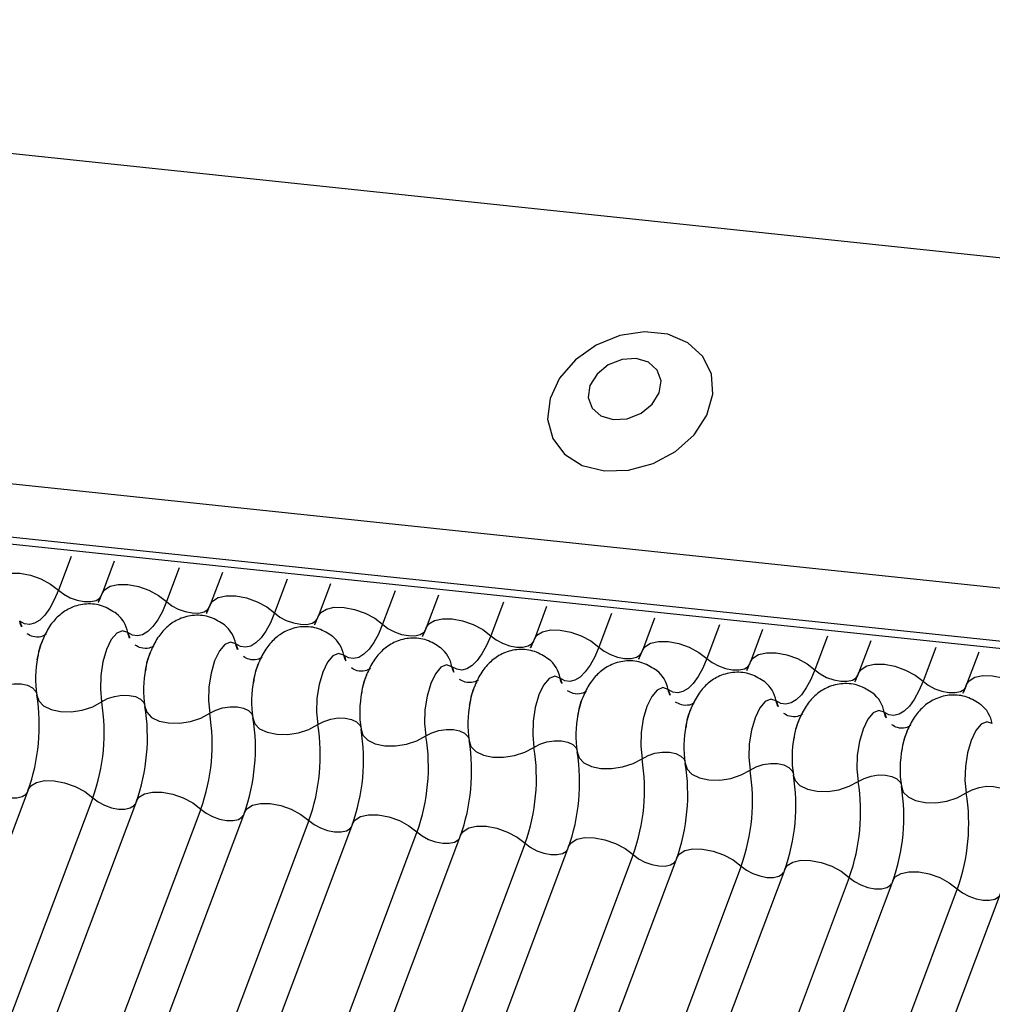
# Model space of a CAD drawing. Units: millimetres. Extents: x -23272466 to 44913, y -22484634 to 188.
# Drawn here: x -23270391 to -23270390, y -22483815 to -22483814 of the extents above; entities that cross this region are included whole.
import ezdxf

# ---------------------------------------------------------------- set-up
doc = ezdxf.new("R2010")
doc.units = ezdxf.units.MM
doc.layers.add('KEYLITE INDICATIVE VIEW FLASHING 1', color=252, linetype='Continuous')

msp = doc.modelspace()

# ---------------------------------------------------------------- linework, layer by layer
at = {"layer": 'KEYLITE INDICATIVE VIEW FLASHING 1', "linetype": 'Continuous'}
for p, q in [((-23270404.7235, -22483812.2674), (-23270379.8425, -22483814.8868)), ((-23270407.8891, -22483812.4158), (-23270379.9955, -22483815.3523)), ((-23270407.8848, -22483812.4253), (-23270379.9911, -22483815.3617)), ((-23270404.8721, -22483812.6623), (-23270379.9938, -22483815.2885)), ((-23270390.8726, -22483814.2239), (-23270390.8885, -22483814.2662)), ((-23270390.8183, -22483814.2296), (-23270390.8337, -22483814.2704)), ((-23270390.7368, -22483814.2382), (-23270390.7527, -22483814.2804)), ((-23270390.6826, -22483814.2439), (-23270390.6979, -22483814.2847)), ((-23270390.601, -22483814.2525), (-23270390.6169, -22483814.2947)), ((-23270390.5468, -22483814.2582), (-23270390.5622, -22483814.299)), ((-23270390.4653, -22483814.2668), (-23270390.4812, -22483814.309)), ((-23270390.411, -22483814.2725), (-23270390.4264, -22483814.3133)), ((-23270390.3295, -22483814.2811), (-23270390.3454, -22483814.3233)), ((-23270390.2753, -22483814.2868), (-23270390.2906, -22483814.3275)), ((-23270390.1937, -22483814.2954), (-23270390.2096, -22483814.3376)), ((-23270390.1395, -22483814.3011), (-23270390.1549, -22483814.3418)), ((-23270390.058, -22483814.3096), (-23270390.0739, -22483814.3519)), ((-23270390.0038, -22483814.3154), (-23270390.0191, -22483814.3561)), ((-23270389.9222, -22483814.3239), (-23270389.9381, -22483814.3662)), ((-23270389.868, -22483814.3296), (-23270389.8833, -22483814.3704)), ((-23270389.7864, -22483814.3382), (-23270389.8023, -22483814.3805)), ((-23270389.7322, -22483814.3439), (-23270389.7476, -22483814.3847)), ((-23270390.9264, -22483814.5167), (-23270391.7502, -22483816.7054)), ((-23270390.8454, -22483814.5267), (-23270391.6692, -22483816.7154)), ((-23270390.7906, -22483814.531), (-23270391.6145, -22483816.7196)), ((-23270390.7096, -22483814.541), (-23270391.5335, -22483816.7297)), ((-23270390.6549, -22483814.5452), (-23270391.4787, -22483816.7339)), ((-23270390.5739, -22483814.5553), (-23270391.3977, -22483816.744)), ((-23270390.5191, -22483814.5595), (-23270391.3429, -22483816.7482)), ((-23270390.4381, -22483814.5696), (-23270391.2619, -22483816.7583)), ((-23270390.3833, -22483814.5738), (-23270391.2072, -22483816.7625)), ((-23270390.3023, -22483814.5839), (-23270391.1262, -22483816.7726)), ((-23270390.2476, -22483814.5881), (-23270391.0714, -22483816.7768)), ((-23270390.1666, -22483814.5982), (-23270390.9904, -22483816.7869)), ((-23270390.1118, -22483814.6024), (-23270390.9356, -22483816.7911)), ((-23270390.0308, -22483814.6125), (-23270390.8546, -22483816.8012)), ((-23270389.976, -22483814.6167), (-23270390.7999, -22483816.8054)), ((-23270389.895, -22483814.6268), (-23270390.7189, -22483816.8155)), ((-23270389.8403, -22483814.631), (-23270390.6641, -22483816.8197)), ((-23270389.7593, -22483814.6411), (-23270390.5831, -22483816.8298)), ((-23270389.7045, -22483814.6453), (-23270390.5283, -22483816.834))]:
    msp.add_line(p, q, dxfattribs=at)
at = {"layer": 'KEYLITE INDICATIVE VIEW FLASHING 1', "linetype": 'Continuous', "flags": 128}
for points in [[(-23270390.2027, -22483814.1164), (-23270390.1722, -22483814.1156), (-23270390.1414, -22483814.1072), (-23270390.1132, -22483814.0918), (-23270390.09, -22483814.0709), (-23270390.074, -22483814.0462), (-23270390.0664, -22483814.0201), (-23270390.0681, -22483813.9948), (-23270390.0788, -22483813.9726), (-23270390.0976, -22483813.9554), (-23270390.1228, -22483813.9448), (-23270390.1523, -22483813.9417), (-23270390.1833, -22483813.9464), (-23270390.2131, -22483813.9585), (-23270390.2391, -22483813.9768), (-23270390.2589, -22483813.9999), (-23270390.2709, -22483814.0255), (-23270390.2739, -22483814.0515), (-23270390.2676, -22483814.0755), (-23270390.2527, -22483814.0955), (-23270390.2304, -22483814.1095), (-23270390.2027, -22483814.1164)], [(-23270390.1917, -22483814.052), (-23270390.1739, -22483814.0508), (-23270390.1566, -22483814.044), (-23270390.1425, -22483814.0325), (-23270390.1337, -22483814.0182), (-23270390.1315, -22483814.0031), (-23270390.1362, -22483813.9897), (-23270390.1472, -22483813.9799), (-23270390.1628, -22483813.9752), (-23270390.1805, -22483813.9764), (-23270390.1978, -22483813.9832), (-23270390.2119, -22483813.9947), (-23270390.2208, -22483814.009), (-23270390.223, -22483814.0241), (-23270390.2182, -22483814.0375), (-23270390.2072, -22483814.0473), (-23270390.1917, -22483814.052)], [(-23270390.9695, -22483814.2561), (-23270390.9663, -22483814.2513), (-23270390.9592, -22483814.2469), (-23270390.9492, -22483814.2447), (-23270390.937, -22483814.2448), (-23270390.9238, -22483814.2474), (-23270390.9105, -22483814.252), (-23270390.8984, -22483814.2585), (-23270390.8885, -22483814.2662)], [(-23270390.8885, -22483814.2662), (-23270390.8937, -22483814.2784), (-23270390.8994, -22483814.2889), (-23270390.9056, -22483814.2974), (-23270390.912, -22483814.3037), (-23270390.9185, -22483814.3077), (-23270390.925, -22483814.3093), (-23270390.9313, -22483814.3084), (-23270390.9372, -22483814.305)], [(-23270390.8885, -22483814.2662), (-23270390.8818, -22483814.2713), (-23270390.8737, -22483814.2756), (-23270390.8649, -22483814.2787), (-23270390.8561, -22483814.2804), (-23270390.848, -22483814.2805), (-23270390.8413, -22483814.279), (-23270390.8365, -22483814.276), (-23270390.8345, -22483814.2729)], [(-23270390.8337, -22483814.2704), (-23270390.8306, -22483814.2656), (-23270390.8235, -22483814.2612), (-23270390.8134, -22483814.259), (-23270390.8013, -22483814.2591), (-23270390.788, -22483814.2616), (-23270390.7748, -22483814.2663), (-23270390.7627, -22483814.2728), (-23270390.7527, -22483814.2804)], [(-23270390.6979, -22483814.2847), (-23270390.6948, -22483814.2799), (-23270390.6877, -22483814.2755), (-23270390.6776, -22483814.2733), (-23270390.6655, -22483814.2734), (-23270390.6522, -22483814.2759), (-23270390.639, -22483814.2806), (-23270390.6269, -22483814.2871), (-23270390.6169, -22483814.2947)], [(-23270390.7527, -22483814.2804), (-23270390.7579, -22483814.2927), (-23270390.7636, -22483814.3032), (-23270390.7698, -22483814.3117), (-23270390.7762, -22483814.318), (-23270390.7827, -22483814.322), (-23270390.7892, -22483814.3236), (-23270390.7955, -22483814.3227), (-23270390.8014, -22483814.3193)], [(-23270390.7527, -22483814.2804), (-23270390.746, -22483814.2856), (-23270390.738, -22483814.2899), (-23270390.7292, -22483814.293), (-23270390.7203, -22483814.2947), (-23270390.7122, -22483814.2948), (-23270390.7055, -22483814.2933), (-23270390.7008, -22483814.2903), (-23270390.6987, -22483814.2872)], [(-23270390.5622, -22483814.299), (-23270390.559, -22483814.2942), (-23270390.5519, -22483814.2898), (-23270390.5419, -22483814.2876), (-23270390.5297, -22483814.2877), (-23270390.5165, -22483814.2902), (-23270390.5033, -22483814.2949), (-23270390.4911, -22483814.3014), (-23270390.4812, -22483814.309)], [(-23270390.6169, -22483814.2947), (-23270390.6221, -22483814.307), (-23270390.6279, -22483814.3175), (-23270390.634, -22483814.326), (-23270390.6404, -22483814.3323), (-23270390.647, -22483814.3363), (-23270390.6534, -22483814.3378), (-23270390.6597, -22483814.3369), (-23270390.6657, -22483814.3336)], [(-23270390.6169, -22483814.2947), (-23270390.6103, -22483814.2999), (-23270390.6022, -22483814.3042), (-23270390.5934, -22483814.3073), (-23270390.5846, -22483814.309), (-23270390.5765, -22483814.3091), (-23270390.5697, -22483814.3076), (-23270390.565, -22483814.3046), (-23270390.5629, -22483814.3015)], [(-23270390.4264, -22483814.3133), (-23270390.4233, -22483814.3085), (-23270390.4162, -22483814.3041), (-23270390.4061, -22483814.3019), (-23270390.394, -22483814.302), (-23270390.3807, -22483814.3045), (-23270390.3675, -22483814.3092), (-23270390.3554, -22483814.3157), (-23270390.3454, -22483814.3233)], [(-23270390.4812, -22483814.309), (-23270390.4864, -22483814.3213), (-23270390.4921, -22483814.3317), (-23270390.4983, -22483814.3403), (-23270390.5047, -22483814.3466), (-23270390.5112, -22483814.3506), (-23270390.5177, -22483814.3521), (-23270390.524, -22483814.3512), (-23270390.5299, -22483814.3479)], [(-23270390.4812, -22483814.309), (-23270390.4745, -22483814.3141), (-23270390.4664, -22483814.3184), (-23270390.4576, -22483814.3216), (-23270390.4488, -22483814.3232), (-23270390.4407, -22483814.3233), (-23270390.434, -22483814.3219), (-23270390.4292, -22483814.3189), (-23270390.4272, -22483814.3157)], [(-23270390.2906, -22483814.3275), (-23270390.2875, -22483814.3228), (-23270390.2804, -22483814.3184), (-23270390.2704, -22483814.3161), (-23270390.2582, -22483814.3163), (-23270390.2449, -22483814.3188), (-23270390.2317, -22483814.3235), (-23270390.2196, -22483814.3299), (-23270390.2096, -22483814.3376)], [(-23270390.8014, -22483814.3193), (-23270390.8081, -22483814.317), (-23270390.8152, -22483814.32), (-23270390.8221, -22483814.3281), (-23270390.828, -22483814.3405), (-23270390.8326, -22483814.3561), (-23270390.8352, -22483814.3733), (-23270390.8358, -22483814.3906), (-23270390.8342, -22483814.4063)], [(-23270390.3454, -22483814.3233), (-23270390.3506, -22483814.3355), (-23270390.3564, -22483814.346), (-23270390.3625, -22483814.3545), (-23270390.3689, -22483814.3609), (-23270390.3754, -22483814.3649), (-23270390.3819, -22483814.3664), (-23270390.3882, -22483814.3655), (-23270390.3941, -22483814.3622)], [(-23270390.3454, -22483814.3233), (-23270390.3387, -22483814.3284), (-23270390.3307, -22483814.3327), (-23270390.3219, -22483814.3359), (-23270390.313, -22483814.3375), (-23270390.3049, -22483814.3376), (-23270390.2982, -22483814.3362), (-23270390.2935, -22483814.3332), (-23270390.2914, -22483814.33)], [(-23270390.6657, -22483814.3336), (-23270390.6723, -22483814.3313), (-23270390.6794, -22483814.3343), (-23270390.6863, -22483814.3424), (-23270390.6923, -22483814.3548), (-23270390.6968, -22483814.3704), (-23270390.6995, -22483814.3876), (-23270390.7, -22483814.4049), (-23270390.6984, -22483814.4206)], [(-23270390.2096, -22483814.3376), (-23270390.2148, -22483814.3498), (-23270390.2206, -22483814.3603), (-23270390.2267, -22483814.3688), (-23270390.2331, -22483814.3752), (-23270390.2397, -22483814.3792), (-23270390.2461, -22483814.3807), (-23270390.2524, -22483814.3798), (-23270390.2584, -22483814.3765)], [(-23270390.2096, -22483814.3376), (-23270390.203, -22483814.3427), (-23270390.1949, -22483814.347), (-23270390.1861, -22483814.3501), (-23270390.1773, -22483814.3518), (-23270390.1692, -22483814.3519), (-23270390.1625, -22483814.3504), (-23270390.1577, -22483814.3475), (-23270390.1556, -22483814.3443)], [(-23270390.1549, -22483814.3418), (-23270390.1518, -22483814.3371), (-23270390.1446, -22483814.3327), (-23270390.1346, -22483814.3304), (-23270390.1224, -22483814.3306), (-23270390.1092, -22483814.3331), (-23270390.096, -22483814.3378), (-23270390.0838, -22483814.3442), (-23270390.0739, -22483814.3519)], [(-23270390.5299, -22483814.3479), (-23270390.5366, -22483814.3456), (-23270390.5437, -22483814.3486), (-23270390.5505, -22483814.3567), (-23270390.5565, -22483814.3691), (-23270390.561, -22483814.3847), (-23270390.5637, -22483814.4019), (-23270390.5643, -22483814.4192), (-23270390.5626, -22483814.4349)], [(-23270390.0739, -22483814.3519), (-23270390.0791, -22483814.3641), (-23270390.0848, -22483814.3746), (-23270390.091, -22483814.3831), (-23270390.0974, -22483814.3895), (-23270390.1039, -22483814.3934), (-23270390.1104, -22483814.395), (-23270390.1167, -22483814.3941), (-23270390.1226, -22483814.3908)], [(-23270390.0739, -22483814.3519), (-23270390.0672, -22483814.357), (-23270390.0591, -22483814.3613), (-23270390.0503, -22483814.3644), (-23270390.0415, -22483814.3661), (-23270390.0334, -22483814.3662), (-23270390.0267, -22483814.3647), (-23270390.0219, -22483814.3618), (-23270390.0199, -22483814.3586)], [(-23270390.0191, -22483814.3561), (-23270390.016, -22483814.3514), (-23270390.0089, -22483814.347), (-23270389.9988, -22483814.3447), (-23270389.9867, -22483814.3449), (-23270389.9734, -22483814.3474), (-23270389.9602, -22483814.3521), (-23270389.9481, -22483814.3585), (-23270389.9381, -22483814.3662)], [(-23270390.3941, -22483814.3622), (-23270390.4008, -22483814.3599), (-23270390.4079, -22483814.3629), (-23270390.4148, -22483814.371), (-23270390.4207, -22483814.3834), (-23270390.4253, -22483814.399), (-23270390.428, -22483814.4162), (-23270390.4285, -22483814.4335), (-23270390.4269, -22483814.4492)], [(-23270389.9381, -22483814.3662), (-23270389.9433, -22483814.3784), (-23270389.9491, -22483814.3889), (-23270389.9552, -22483814.3974), (-23270389.9616, -22483814.4037), (-23270389.9681, -22483814.4077), (-23270389.9746, -22483814.4093), (-23270389.9809, -22483814.4084), (-23270389.9868, -22483814.4051)], [(-23270389.9381, -22483814.3662), (-23270389.9315, -22483814.3713), (-23270389.9234, -22483814.3756), (-23270389.9146, -22483814.3787), (-23270389.9057, -22483814.3804), (-23270389.8976, -22483814.3805), (-23270389.8909, -22483814.379), (-23270389.8862, -22483814.3761), (-23270389.8841, -22483814.3729)], [(-23270389.8833, -22483814.3704), (-23270389.8802, -22483814.3657), (-23270389.8731, -22483814.3613), (-23270389.8631, -22483814.359), (-23270389.8509, -22483814.3592), (-23270389.8377, -22483814.3617), (-23270389.8244, -22483814.3664), (-23270389.8123, -22483814.3728), (-23270389.8023, -22483814.3805)], [(-23270390.2584, -22483814.3765), (-23270390.265, -22483814.3742), (-23270390.2721, -22483814.3772), (-23270390.279, -22483814.3853), (-23270390.285, -22483814.3977), (-23270390.2895, -22483814.4133), (-23270390.2922, -22483814.4305), (-23270390.2927, -22483814.4478), (-23270390.2911, -22483814.4635)], [(-23270389.7476, -22483814.3847), (-23270389.7445, -22483814.38), (-23270389.7373, -22483814.3755), (-23270389.7273, -22483814.3733), (-23270389.7151, -22483814.3735), (-23270389.7019, -22483814.376), (-23270389.6887, -22483814.3807), (-23270389.6765, -22483814.3871), (-23270389.6666, -22483814.3948)], [(-23270390.9699, -22483814.392), (-23270390.9624, -22483814.388), (-23270390.9537, -22483814.3852), (-23270390.9445, -22483814.3838), (-23270390.9355, -22483814.3839), (-23270390.9275, -22483814.3856), (-23270390.9212, -22483814.3886), (-23270390.9172, -22483814.3928), (-23270390.9161, -22483814.3952)], [(-23270390.1226, -22483814.3908), (-23270390.1293, -22483814.3885), (-23270390.1364, -22483814.3915), (-23270390.1432, -22483814.3996), (-23270390.1492, -22483814.412), (-23270390.1538, -22483814.4276), (-23270390.1564, -22483814.4448), (-23270390.157, -22483814.4621), (-23270390.1553, -22483814.4778)], [(-23270389.8023, -22483814.3805), (-23270389.8075, -22483814.3927), (-23270389.8133, -22483814.4032), (-23270389.8194, -22483814.4117), (-23270389.8259, -22483814.418), (-23270389.8324, -22483814.422), (-23270389.8389, -22483814.4236), (-23270389.8451, -22483814.4227), (-23270389.8511, -22483814.4194)], [(-23270389.8023, -22483814.3805), (-23270389.7957, -22483814.3856), (-23270389.7876, -22483814.3899), (-23270389.7788, -22483814.393), (-23270389.77, -22483814.3947), (-23270389.7619, -22483814.3948), (-23270389.7552, -22483814.3933), (-23270389.7504, -22483814.3904), (-23270389.7483, -22483814.3872)], [(-23270390.9156, -22483814.3978), (-23270390.9133, -22483814.4052), (-23270390.9072, -22483814.4115), (-23270390.8978, -22483814.4161), (-23270390.8859, -22483814.4185), (-23270390.8724, -22483814.4187), (-23270390.8585, -22483814.4166), (-23270390.8454, -22483814.4124), (-23270390.8342, -22483814.4063)], [(-23270390.8342, -22483814.4063), (-23270390.8267, -22483814.4023), (-23270390.8179, -22483814.3995), (-23270390.8087, -22483814.3981), (-23270390.7997, -22483814.3982), (-23270390.7918, -22483814.3998), (-23270390.7855, -22483814.4029), (-23270390.7814, -22483814.4071), (-23270390.7803, -22483814.4095)], [(-23270389.9868, -22483814.4051), (-23270389.9935, -22483814.4028), (-23270390.0006, -22483814.4058), (-23270390.0075, -22483814.4139), (-23270390.0134, -22483814.4263), (-23270390.018, -22483814.4419), (-23270390.0207, -22483814.4591), (-23270390.0212, -22483814.4764), (-23270390.0196, -22483814.4921)], [(-23270390.7799, -22483814.412), (-23270390.7776, -22483814.4195), (-23270390.7715, -22483814.4258), (-23270390.762, -22483814.4304), (-23270390.7501, -22483814.4328), (-23270390.7366, -22483814.433), (-23270390.7228, -22483814.4309), (-23270390.7097, -22483814.4267), (-23270390.6984, -22483814.4206)], [(-23270390.6984, -22483814.4206), (-23270390.6909, -22483814.4166), (-23270390.6822, -22483814.4138), (-23270390.6729, -22483814.4124), (-23270390.6639, -22483814.4125), (-23270390.656, -22483814.4141), (-23270390.6497, -22483814.4172), (-23270390.6456, -22483814.4214), (-23270390.6445, -22483814.4238)], [(-23270390.6441, -22483814.4263), (-23270390.6418, -22483814.4338), (-23270390.6357, -22483814.4401), (-23270390.6263, -22483814.4446), (-23270390.6143, -22483814.4471), (-23270390.6009, -22483814.4473), (-23270390.587, -22483814.4452), (-23270390.5739, -22483814.4409), (-23270390.5626, -22483814.4349)], [(-23270390.5626, -22483814.4349), (-23270390.5551, -22483814.4309), (-23270390.5464, -22483814.4281), (-23270390.5372, -22483814.4266), (-23270390.5282, -22483814.4268), (-23270390.5202, -22483814.4284), (-23270390.5139, -22483814.4315), (-23270390.5099, -22483814.4357), (-23270390.5088, -22483814.4381)], [(-23270389.8511, -22483814.4194), (-23270389.8577, -22483814.417), (-23270389.8648, -22483814.4201), (-23270389.8717, -22483814.4282), (-23270389.8777, -22483814.4406), (-23270389.8822, -22483814.4561), (-23270389.8849, -22483814.4734), (-23270389.8854, -22483814.4907), (-23270389.8838, -22483814.5064)], [(-23270389.7153, -22483814.4337), (-23270389.722, -22483814.4313), (-23270389.7291, -22483814.4344), (-23270389.7359, -22483814.4425), (-23270389.7419, -22483814.4549), (-23270389.7465, -22483814.4704), (-23270389.7491, -22483814.4877), (-23270389.7497, -22483814.5049), (-23270389.748, -22483814.5207)], [(-23270390.5083, -22483814.4406), (-23270390.506, -22483814.4481), (-23270390.4999, -22483814.4544), (-23270390.4905, -22483814.4589), (-23270390.4786, -22483814.4614), (-23270390.4651, -22483814.4616), (-23270390.4512, -22483814.4595), (-23270390.4381, -22483814.4552), (-23270390.4269, -22483814.4492)], [(-23270390.4269, -22483814.4492), (-23270390.4194, -22483814.4452), (-23270390.4106, -22483814.4424), (-23270390.4014, -22483814.4409), (-23270390.3924, -22483814.4411), (-23270390.3845, -22483814.4427), (-23270390.3782, -22483814.4458), (-23270390.3741, -22483814.45), (-23270390.373, -22483814.4524)], [(-23270390.3726, -22483814.4549), (-23270390.3703, -22483814.4624), (-23270390.3642, -22483814.4687), (-23270390.3547, -22483814.4732), (-23270390.3428, -22483814.4757), (-23270390.3293, -22483814.4759), (-23270390.3155, -22483814.4738), (-23270390.3024, -22483814.4695), (-23270390.2911, -22483814.4635)], [(-23270390.2911, -22483814.4635), (-23270390.2836, -22483814.4595), (-23270390.2749, -22483814.4566), (-23270390.2656, -22483814.4552), (-23270390.2567, -22483814.4554), (-23270390.2487, -22483814.457), (-23270390.2424, -22483814.4601), (-23270390.2383, -22483814.4642), (-23270390.2372, -22483814.4667)], [(-23270390.2368, -22483814.4692), (-23270390.2345, -22483814.4767), (-23270390.2284, -22483814.483), (-23270390.219, -22483814.4875), (-23270390.207, -22483814.49), (-23270390.1936, -22483814.4902), (-23270390.1797, -22483814.4881), (-23270390.1666, -22483814.4838), (-23270390.1553, -22483814.4778)], [(-23270390.1553, -22483814.4778), (-23270390.1478, -22483814.4738), (-23270390.1391, -22483814.4709), (-23270390.1299, -22483814.4695), (-23270390.1209, -22483814.4697), (-23270390.1129, -22483814.4713), (-23270390.1066, -22483814.4744), (-23270390.1026, -22483814.4785), (-23270390.1015, -22483814.4809)], [(-23270390.101, -22483814.4835), (-23270390.0987, -22483814.491), (-23270390.0926, -22483814.4972), (-23270390.0832, -22483814.5018), (-23270390.0713, -22483814.5043), (-23270390.0578, -22483814.5045), (-23270390.0439, -22483814.5024), (-23270390.0308, -22483814.4981), (-23270390.0196, -22483814.4921)], [(-23270390.0196, -22483814.4921), (-23270390.0121, -22483814.4881), (-23270390.0033, -22483814.4852), (-23270389.9941, -22483814.4838), (-23270389.9851, -22483814.4839), (-23270389.9772, -22483814.4856), (-23270389.9709, -22483814.4886), (-23270389.9668, -22483814.4928), (-23270389.9657, -22483814.4952)], [(-23270389.9653, -22483814.4978), (-23270389.963, -22483814.5053), (-23270389.9569, -22483814.5115), (-23270389.9474, -22483814.5161), (-23270389.9355, -22483814.5186), (-23270389.922, -22483814.5188), (-23270389.9082, -22483814.5167), (-23270389.8951, -22483814.5124), (-23270389.8838, -22483814.5064)], [(-23270389.8838, -22483814.5064), (-23270389.8763, -22483814.5024), (-23270389.8676, -22483814.4995), (-23270389.8583, -22483814.4981), (-23270389.8494, -22483814.4982), (-23270389.8414, -22483814.4999), (-23270389.8351, -22483814.5029), (-23270389.831, -22483814.5071), (-23270389.8299, -22483814.5095)], [(-23270390.9812, -22483814.5124), (-23270390.9745, -22483814.5176), (-23270390.9664, -22483814.5219), (-23270390.9576, -22483814.525), (-23270390.9488, -22483814.5267), (-23270390.9407, -22483814.5268), (-23270390.934, -22483814.5253), (-23270390.9292, -22483814.5223), (-23270390.9279, -22483814.5206)], [(-23270390.9264, -22483814.5167), (-23270390.9233, -22483814.5119), (-23270390.9162, -22483814.5075), (-23270390.9061, -22483814.5053), (-23270390.894, -22483814.5054), (-23270390.8807, -22483814.5079), (-23270390.8675, -22483814.5126), (-23270390.8554, -22483814.5191), (-23270390.8454, -22483814.5267)], [(-23270389.8295, -22483814.5121), (-23270389.8272, -22483814.5196), (-23270389.8211, -22483814.5258), (-23270389.8117, -22483814.5304), (-23270389.7997, -22483814.5329), (-23270389.7863, -22483814.5331), (-23270389.7724, -22483814.531), (-23270389.7593, -22483814.5267), (-23270389.748, -22483814.5207)], [(-23270389.748, -22483814.5207), (-23270389.7405, -22483814.5167), (-23270389.7318, -22483814.5138), (-23270389.7226, -22483814.5124), (-23270389.7136, -22483814.5125), (-23270389.7056, -22483814.5142), (-23270389.6993, -22483814.5172), (-23270389.6953, -22483814.5214), (-23270389.6942, -22483814.5238)], [(-23270390.8454, -22483814.5267), (-23270390.8387, -22483814.5318), (-23270390.8307, -22483814.5361), (-23270390.8219, -22483814.5393), (-23270390.813, -22483814.5409), (-23270390.8049, -22483814.541), (-23270390.7982, -22483814.5396), (-23270390.7935, -22483814.5366), (-23270390.7921, -22483814.5349)], [(-23270390.7906, -22483814.531), (-23270390.7875, -22483814.5262), (-23270390.7804, -22483814.5218), (-23270390.7704, -22483814.5196), (-23270390.7582, -22483814.5197), (-23270390.7449, -22483814.5222), (-23270390.7317, -22483814.5269), (-23270390.7196, -22483814.5333), (-23270390.7096, -22483814.541)], [(-23270390.6549, -22483814.5452), (-23270390.6518, -22483814.5405), (-23270390.6446, -22483814.5361), (-23270390.6346, -22483814.5338), (-23270390.6224, -22483814.534), (-23270390.6092, -22483814.5365), (-23270390.596, -22483814.5412), (-23270390.5838, -22483814.5476), (-23270390.5739, -22483814.5553)], [(-23270390.7096, -22483814.541), (-23270390.703, -22483814.5461), (-23270390.6949, -22483814.5504), (-23270390.6861, -22483814.5536), (-23270390.6773, -22483814.5552), (-23270390.6692, -22483814.5553), (-23270390.6625, -22483814.5539), (-23270390.6577, -22483814.5509), (-23270390.6564, -22483814.5492)], [(-23270390.5191, -22483814.5595), (-23270390.516, -22483814.5548), (-23270390.5089, -22483814.5504), (-23270390.4988, -22483814.5481), (-23270390.4867, -22483814.5483), (-23270390.4734, -22483814.5508), (-23270390.4602, -22483814.5555), (-23270390.4481, -22483814.5619), (-23270390.4381, -22483814.5696)], [(-23270390.5739, -22483814.5553), (-23270390.5672, -22483814.5604), (-23270390.5591, -22483814.5647), (-23270390.5503, -22483814.5678), (-23270390.5415, -22483814.5695), (-23270390.5334, -22483814.5696), (-23270390.5267, -22483814.5681), (-23270390.5219, -22483814.5652), (-23270390.5206, -22483814.5635)], [(-23270390.3833, -22483814.5738), (-23270390.3802, -22483814.5691), (-23270390.3731, -22483814.5647), (-23270390.3631, -22483814.5624), (-23270390.3509, -22483814.5626), (-23270390.3377, -22483814.5651), (-23270390.3244, -22483814.5698), (-23270390.3123, -22483814.5762), (-23270390.3023, -22483814.5839)], [(-23270390.4381, -22483814.5696), (-23270390.4315, -22483814.5747), (-23270390.4234, -22483814.579), (-23270390.4146, -22483814.5821), (-23270390.4057, -22483814.5838), (-23270390.3976, -22483814.5839), (-23270390.3909, -22483814.5824), (-23270390.3862, -22483814.5795), (-23270390.3848, -22483814.5778)], [(-23270390.3023, -22483814.5839), (-23270390.2957, -22483814.589), (-23270390.2876, -22483814.5933), (-23270390.2788, -22483814.5964), (-23270390.27, -22483814.5981), (-23270390.2619, -22483814.5982), (-23270390.2552, -22483814.5967), (-23270390.2504, -22483814.5938), (-23270390.2491, -22483814.5921)], [(-23270390.2476, -22483814.5881), (-23270390.2445, -22483814.5834), (-23270390.2373, -22483814.5789), (-23270390.2273, -22483814.5767), (-23270390.2151, -22483814.5769), (-23270390.2019, -22483814.5794), (-23270390.1887, -22483814.5841), (-23270390.1765, -22483814.5905), (-23270390.1666, -22483814.5982)], [(-23270390.1666, -22483814.5982), (-23270390.1599, -22483814.6033), (-23270390.1518, -22483814.6076), (-23270390.143, -22483814.6107), (-23270390.1342, -22483814.6124), (-23270390.1261, -22483814.6125), (-23270390.1194, -22483814.611), (-23270390.1146, -22483814.6081), (-23270390.1133, -22483814.6064)], [(-23270390.1118, -22483814.6024), (-23270390.1087, -22483814.5977), (-23270390.1016, -22483814.5932), (-23270390.0915, -22483814.591), (-23270390.0794, -22483814.5912), (-23270390.0661, -22483814.5937), (-23270390.0529, -22483814.5984), (-23270390.0408, -22483814.6048), (-23270390.0308, -22483814.6125)], [(-23270390.0308, -22483814.6125), (-23270390.0242, -22483814.6176), (-23270390.0161, -22483814.6219), (-23270390.0073, -22483814.625), (-23270389.9984, -22483814.6267), (-23270389.9903, -22483814.6268), (-23270389.9836, -22483814.6253), (-23270389.9789, -22483814.6224), (-23270389.9775, -22483814.6207)], [(-23270389.976, -22483814.6167), (-23270389.9729, -22483814.612), (-23270389.9658, -22483814.6075), (-23270389.9558, -22483814.6053), (-23270389.9436, -22483814.6055), (-23270389.9304, -22483814.608), (-23270389.9171, -22483814.6127), (-23270389.905, -22483814.6191), (-23270389.895, -22483814.6268)], [(-23270389.8403, -22483814.631), (-23270389.8372, -22483814.6262), (-23270389.83, -22483814.6218), (-23270389.82, -22483814.6196), (-23270389.8078, -22483814.6198), (-23270389.7946, -22483814.6223), (-23270389.7814, -22483814.627), (-23270389.7693, -22483814.6334), (-23270389.7593, -22483814.6411)], [(-23270389.895, -22483814.6268), (-23270389.8884, -22483814.6319), (-23270389.8803, -22483814.6362), (-23270389.8715, -22483814.6393), (-23270389.8627, -22483814.641), (-23270389.8546, -22483814.6411), (-23270389.8479, -22483814.6396), (-23270389.8431, -22483814.6367), (-23270389.8418, -22483814.635)], [(-23270389.7593, -22483814.6411), (-23270389.7526, -22483814.6462), (-23270389.7446, -22483814.6505), (-23270389.7357, -22483814.6536), (-23270389.7269, -22483814.6553), (-23270389.7188, -22483814.6554), (-23270389.7121, -22483814.6539), (-23270389.7074, -22483814.651), (-23270389.706, -22483814.6493)]]:
    msp.add_lwpolyline(points, dxfattribs=at)
at = {"layer": 'KEYLITE INDICATIVE VIEW FLASHING 1', "linetype": 'Continuous'}
for centre, radius, start, end in [((-23270390.8408, -22483814.3268), 0.0401, 10.7657, 51.5804), ((-23270390.9109, -22483814.3), 0.0267, 190.7623, 231.905), ((-23270390.705, -22483814.3411), 0.0401, 10.7657, 51.5804), ((-23270390.7752, -22483814.3143), 0.0267, 190.7623, 231.905), ((-23270390.5693, -22483814.3554), 0.0401, 10.7657, 51.5804), ((-23270390.6394, -22483814.3286), 0.0267, 190.7623, 231.905), ((-23270390.4335, -22483814.3697), 0.0401, 10.7657, 51.5804), ((-23270390.7855, -22483814.3768), 0.1318, 168.599, 189.1438), ((-23270390.5036, -22483814.3429), 0.0267, 190.7623, 231.905), ((-23270390.2977, -22483814.384), 0.0401, 10.7657, 51.5804), ((-23270390.6497, -22483814.3911), 0.1318, 168.599, 189.1438), ((-23270390.3679, -22483814.3572), 0.0267, 190.7623, 231.905), ((-23270390.2321, -22483814.3715), 0.0267, 190.7623, 231.905), ((-23270390.162, -22483814.3983), 0.0401, 10.7657, 51.5804), ((-23270390.514, -22483814.4054), 0.1318, 168.599, 189.1438), ((-23270390.0963, -22483814.3858), 0.0267, 190.7623, 231.905), ((-23270390.0262, -22483814.4126), 0.0401, 10.7657, 51.5804), ((-23270391.1544, -22483814.4362), 0.2419, 340.1957, 9.15), ((-23270390.3782, -22483814.4197), 0.1318, 168.599, 189.1438), ((-23270389.8904, -22483814.4268), 0.0401, 10.7657, 51.5804), ((-23270391.0729, -22483814.4448), 0.2419, 340.1957, 9.15), ((-23270391.0186, -22483814.4505), 0.2419, 340.1957, 9.15), ((-23270390.2424, -22483814.434), 0.1318, 168.599, 189.1438), ((-23270389.9606, -22483814.4001), 0.0267, 190.7623, 231.905), ((-23270389.7547, -22483814.4411), 0.0401, 10.7657, 51.5804), ((-23270390.9372, -22483814.4591), 0.2419, 340.1957, 9.15), ((-23270390.8829, -22483814.4648), 0.2419, 340.1957, 9.15), ((-23270390.1067, -22483814.4483), 0.1318, 168.599, 189.1438), ((-23270389.8248, -22483814.4144), 0.0267, 190.7623, 231.905), ((-23270390.8014, -22483814.4734), 0.2419, 340.1957, 9.15), ((-23270389.9709, -22483814.4626), 0.1318, 168.599, 189.1438), ((-23270390.7471, -22483814.4791), 0.2419, 340.1957, 9.15), ((-23270390.6656, -22483814.4877), 0.2419, 340.1957, 9.15), ((-23270389.8351, -22483814.4769), 0.1318, 168.599, 189.1438), ((-23270390.6113, -22483814.4934), 0.2419, 340.1957, 9.15), ((-23270390.5299, -22483814.502), 0.2419, 340.1957, 9.15), ((-23270389.6994, -22483814.4911), 0.1318, 168.599, 189.1438), ((-23270390.4756, -22483814.5077), 0.2419, 340.1957, 9.15), ((-23270390.3941, -22483814.5163), 0.2419, 340.1957, 9.15), ((-23270390.3398, -22483814.522), 0.2419, 340.1957, 9.15), ((-23270390.2584, -22483814.5305), 0.2419, 340.1957, 9.15), ((-23270390.204, -22483814.5363), 0.2419, 340.1957, 9.15), ((-23270390.1226, -22483814.5448), 0.2419, 340.1957, 9.15), ((-23270390.0683, -22483814.5506), 0.2419, 340.1957, 9.15), ((-23270389.9868, -22483814.5591), 0.2419, 340.1957, 9.15)]:
    msp.add_arc(centre, radius, start, end, dxfattribs=at)
for points, knots in [([(-23270390.8337, -22483814.2704), (-23270390.835, -22483814.2738), (-23270390.8375, -22483814.2799), (-23270390.8397, -22483814.2835), (-23270390.8406, -22483814.2852)], [0, 0, 0, 0, 0.556414, 1, 1, 1, 1]), ([(-23270390.8157, -22483814.2955), (-23270390.8214, -22483814.2919), (-23270390.8327, -22483814.2846), (-23270390.8533, -22483814.2823), (-23270390.8722, -22483814.2869), (-23270390.8875, -22483814.2968), (-23270390.8993, -22483814.31), (-23270390.9084, -22483814.3275), (-23270390.9137, -22483814.3418), (-23270390.9146, -22483814.3505), (-23270390.9146, -22483814.3508)], [0, 0, 0, 0, 0.142577, 0.2874, 0.427067, 0.552319, 0.678045, 0.819567, 0.993372, 1, 1, 1, 1]), ([(-23270390.6979, -22483814.2847), (-23270390.6993, -22483814.2881), (-23270390.7017, -22483814.2942), (-23270390.7039, -22483814.2978), (-23270390.7049, -22483814.2994)], [0, 0, 0, 0, 0.556414, 1, 1, 1, 1]), ([(-23270390.68, -22483814.3098), (-23270390.6856, -22483814.3062), (-23270390.6969, -22483814.2989), (-23270390.7175, -22483814.2966), (-23270390.7364, -22483814.3012), (-23270390.7517, -22483814.3111), (-23270390.7636, -22483814.3243), (-23270390.7726, -22483814.3418), (-23270390.7779, -22483814.3561), (-23270390.7788, -22483814.3647), (-23270390.7789, -22483814.3651)], [0, 0, 0, 0, 0.142577, 0.2874, 0.427067, 0.552319, 0.678045, 0.819567, 0.993372, 1, 1, 1, 1]), ([(-23270390.5622, -22483814.299), (-23270390.5635, -22483814.3024), (-23270390.5659, -22483814.3085), (-23270390.5681, -22483814.3121), (-23270390.5691, -22483814.3137)], [0, 0, 0, 0, 0.556414, 1, 1, 1, 1]), ([(-23270390.5442, -22483814.3241), (-23270390.5498, -22483814.3205), (-23270390.5612, -22483814.3132), (-23270390.5818, -22483814.3109), (-23270390.6006, -22483814.3155), (-23270390.6159, -22483814.3254), (-23270390.6278, -22483814.3386), (-23270390.6368, -22483814.3561), (-23270390.6422, -22483814.3704), (-23270390.6431, -22483814.379), (-23270390.6431, -22483814.3794)], [0, 0, 0, 0, 0.1425768, 0.2874004, 0.4270666, 0.5523192, 0.6780452, 0.8195672, 0.9933723, 1, 1, 1, 1]), ([(-23270390.4264, -22483814.3133), (-23270390.4277, -22483814.3167), (-23270390.4302, -22483814.3228), (-23270390.4324, -22483814.3264), (-23270390.4333, -22483814.328)], [0, 0, 0, 0, 0.5564139, 1, 1, 1, 1]), ([(-23270390.9039, -22483814.3215), (-23270390.9041, -22483814.3217), (-23270390.9045, -22483814.3221), (-23270390.9106, -22483814.3253), (-23270390.9208, -22483814.3252), (-23270390.9255, -22483814.3222), (-23270390.9276, -22483814.3209)], [0, 0, 0, 0, 0.175391, 0.414664, 0.725703, 1, 1, 1, 1]), ([(-23270390.9151, -22483814.3536), (-23270390.9141, -22483814.3487), (-23270390.9123, -22483814.3391), (-23270390.9095, -22483814.3323), (-23270390.9081, -22483814.3289)], [0, 0, 0, 0, 0.503602, 1, 1, 1, 1]), ([(-23270390.4084, -22483814.3384), (-23270390.4141, -22483814.3348), (-23270390.4254, -22483814.3275), (-23270390.446, -22483814.3252), (-23270390.4649, -22483814.3298), (-23270390.4802, -22483814.3397), (-23270390.492, -22483814.3529), (-23270390.5011, -22483814.3704), (-23270390.5064, -22483814.3847), (-23270390.5073, -22483814.3933), (-23270390.5073, -22483814.3937)], [0, 0, 0, 0, 0.142577, 0.2874, 0.427067, 0.552319, 0.678045, 0.819567, 0.993372, 1, 1, 1, 1]), ([(-23270390.2906, -22483814.3275), (-23270390.292, -22483814.331), (-23270390.2944, -22483814.3371), (-23270390.2966, -22483814.3407), (-23270390.2976, -22483814.3423)], [0, 0, 0, 0, 0.5564139, 1, 1, 1, 1]), ([(-23270390.7681, -22483814.3358), (-23270390.7683, -22483814.336), (-23270390.7687, -22483814.3364), (-23270390.7748, -22483814.3396), (-23270390.785, -22483814.3394), (-23270390.7897, -22483814.3365), (-23270390.7919, -22483814.3352)], [0, 0, 0, 0, 0.175391, 0.414664, 0.725703, 1, 1, 1, 1]), ([(-23270390.2727, -22483814.3527), (-23270390.2783, -22483814.3491), (-23270390.2896, -22483814.3418), (-23270390.3102, -22483814.3395), (-23270390.3291, -22483814.3441), (-23270390.3444, -22483814.354), (-23270390.3563, -22483814.3672), (-23270390.3653, -22483814.3847), (-23270390.3706, -22483814.399), (-23270390.3715, -22483814.4076), (-23270390.3716, -22483814.4079)], [0, 0, 0, 0, 0.142577, 0.2874, 0.427067, 0.552319, 0.678045, 0.819567, 0.993372, 1, 1, 1, 1]), ([(-23270390.7793, -22483814.3678), (-23270390.7784, -22483814.363), (-23270390.7765, -22483814.3534), (-23270390.7737, -22483814.3466), (-23270390.7724, -22483814.3432)], [0, 0, 0, 0, 0.503602, 1, 1, 1, 1]), ([(-23270390.6324, -22483814.3501), (-23270390.6326, -22483814.3503), (-23270390.633, -22483814.3507), (-23270390.6391, -22483814.3539), (-23270390.6493, -22483814.3537), (-23270390.6539, -22483814.3508), (-23270390.6561, -22483814.3495)], [0, 0, 0, 0, 0.175391, 0.414664, 0.725703, 1, 1, 1, 1]), ([(-23270390.1549, -22483814.3418), (-23270390.1562, -22483814.3452), (-23270390.1586, -22483814.3514), (-23270390.1608, -22483814.355), (-23270390.1618, -22483814.3566)], [0, 0, 0, 0, 0.5564139, 1, 1, 1, 1]), ([(-23270390.6435, -22483814.3821), (-23270390.6426, -22483814.3773), (-23270390.6408, -22483814.3677), (-23270390.638, -22483814.3608), (-23270390.6366, -22483814.3575)], [0, 0, 0, 0, 0.503602, 1, 1, 1, 1]), ([(-23270390.4966, -22483814.3644), (-23270390.4968, -22483814.3646), (-23270390.4972, -22483814.365), (-23270390.5033, -22483814.3682), (-23270390.5135, -22483814.368), (-23270390.5182, -22483814.3651), (-23270390.5203, -22483814.3638)], [0, 0, 0, 0, 0.175391, 0.414664, 0.725703, 1, 1, 1, 1]), ([(-23270390.1369, -22483814.367), (-23270390.1425, -22483814.3634), (-23270390.1539, -22483814.3561), (-23270390.1745, -22483814.3538), (-23270390.1933, -22483814.3584), (-23270390.2086, -22483814.3682), (-23270390.2205, -22483814.3815), (-23270390.2295, -22483814.3989), (-23270390.2349, -22483814.4133), (-23270390.2358, -22483814.4219), (-23270390.2358, -22483814.4222)], [0, 0, 0, 0, 0.142577, 0.2874, 0.427067, 0.552319, 0.678045, 0.819567, 0.993372, 1, 1, 1, 1]), ([(-23270390.0191, -22483814.3561), (-23270390.0204, -22483814.3595), (-23270390.0229, -22483814.3657), (-23270390.0251, -22483814.3693), (-23270390.026, -22483814.3709)], [0, 0, 0, 0, 0.5564139, 1, 1, 1, 1]), ([(-23270390.5078, -22483814.3964), (-23270390.5068, -22483814.3916), (-23270390.505, -22483814.382), (-23270390.5022, -22483814.3751), (-23270390.5008, -22483814.3718)], [0, 0, 0, 0, 0.503602, 1, 1, 1, 1]), ([(-23270390.3608, -22483814.3787), (-23270390.361, -22483814.3789), (-23270390.3614, -22483814.3793), (-23270390.3675, -22483814.3825), (-23270390.3777, -22483814.3823), (-23270390.3824, -22483814.3794), (-23270390.3846, -22483814.3781)], [0, 0, 0, 0, 0.175391, 0.414664, 0.725703, 1, 1, 1, 1]), ([(-23270390.0011, -22483814.3813), (-23270390.0068, -22483814.3777), (-23270390.0181, -22483814.3704), (-23270390.0387, -22483814.3681), (-23270390.0576, -22483814.3727), (-23270390.0729, -22483814.3825), (-23270390.0847, -22483814.3958), (-23270390.0938, -22483814.4132), (-23270390.0991, -22483814.4276), (-23270390.1, -22483814.4362), (-23270390.1, -22483814.4365)], [0, 0, 0, 0, 0.142577, 0.2874, 0.427067, 0.552319, 0.678045, 0.819567, 0.993372, 1, 1, 1, 1]), ([(-23270389.8833, -22483814.3704), (-23270389.8847, -22483814.3738), (-23270389.8871, -22483814.38), (-23270389.8893, -22483814.3836), (-23270389.8903, -22483814.3852)], [0, 0, 0, 0, 0.556414, 1, 1, 1, 1]), ([(-23270390.372, -22483814.4107), (-23270390.3711, -22483814.4059), (-23270390.3692, -22483814.3963), (-23270390.3664, -22483814.3894), (-23270390.3651, -22483814.386)], [0, 0, 0, 0, 0.503602, 1, 1, 1, 1]), ([(-23270389.8654, -22483814.3956), (-23270389.871, -22483814.392), (-23270389.8823, -22483814.3847), (-23270389.9029, -22483814.3824), (-23270389.9218, -22483814.387), (-23270389.9371, -22483814.3968), (-23270389.949, -22483814.4101), (-23270389.958, -22483814.4275), (-23270389.9633, -22483814.4418), (-23270389.9642, -22483814.4505), (-23270389.9643, -22483814.4508)], [0, 0, 0, 0, 0.142577, 0.2874, 0.427067, 0.552319, 0.678045, 0.819567, 0.993372, 1, 1, 1, 1]), ([(-23270389.7476, -22483814.3847), (-23270389.7489, -22483814.3881), (-23270389.7513, -22483814.3942), (-23270389.7535, -22483814.3979), (-23270389.7545, -22483814.3995)], [0, 0, 0, 0, 0.556414, 1, 1, 1, 1]), ([(-23270390.2251, -22483814.393), (-23270390.2253, -22483814.3932), (-23270390.2257, -22483814.3936), (-23270390.2318, -22483814.3968), (-23270390.242, -22483814.3966), (-23270390.2466, -22483814.3937), (-23270390.2488, -22483814.3923)], [0, 0, 0, 0, 0.175391, 0.414664, 0.725703, 1, 1, 1, 1]), ([(-23270390.2362, -22483814.425), (-23270390.2353, -22483814.4202), (-23270390.2335, -22483814.4106), (-23270390.2307, -22483814.4037), (-23270390.2293, -22483814.4003)], [0, 0, 0, 0, 0.503602, 1, 1, 1, 1]), ([(-23270389.7296, -22483814.4099), (-23270389.7352, -22483814.4063), (-23270389.7466, -22483814.399), (-23270389.7672, -22483814.3967), (-23270389.786, -22483814.4013), (-23270389.8013, -22483814.4111), (-23270389.8132, -22483814.4244), (-23270389.8222, -22483814.4418), (-23270389.8276, -22483814.4561), (-23270389.8285, -22483814.4648), (-23270389.8285, -22483814.4651)], [0, 0, 0, 0, 0.142577, 0.2874, 0.427067, 0.552319, 0.678045, 0.819567, 0.993372, 1, 1, 1, 1]), ([(-23270390.0893, -22483814.4072), (-23270390.0895, -22483814.4074), (-23270390.0899, -22483814.4079), (-23270390.096, -22483814.4111), (-23270390.1062, -22483814.4109), (-23270390.1109, -22483814.408), (-23270390.1131, -22483814.4066)], [0, 0, 0, 0, 0.175391, 0.414664, 0.725703, 1, 1, 1, 1]), ([(-23270390.1005, -22483814.4393), (-23270390.0995, -22483814.4345), (-23270390.0977, -22483814.4248), (-23270390.0949, -22483814.418), (-23270390.0935, -22483814.4146)], [0, 0, 0, 0, 0.503602, 1, 1, 1, 1]), ([(-23270389.9535, -22483814.4215), (-23270389.9537, -22483814.4217), (-23270389.9541, -22483814.4222), (-23270389.9602, -22483814.4254), (-23270389.9704, -22483814.4252), (-23270389.9751, -22483814.4223), (-23270389.9773, -22483814.4209)], [0, 0, 0, 0, 0.175391, 0.414664, 0.725703, 1, 1, 1, 1]), ([(-23270389.9647, -22483814.4536), (-23270389.9638, -22483814.4488), (-23270389.9619, -22483814.4391), (-23270389.9592, -22483814.4323), (-23270389.9578, -22483814.4289)], [0, 0, 0, 0, 0.503602, 1, 1, 1, 1]), ([(-23270389.8178, -22483814.4358), (-23270389.818, -22483814.436), (-23270389.8184, -22483814.4365), (-23270389.8245, -22483814.4397), (-23270389.8347, -22483814.4395), (-23270389.8393, -22483814.4366), (-23270389.8415, -22483814.4352)], [0, 0, 0, 0, 0.175391, 0.414664, 0.725703, 1, 1, 1, 1]), ([(-23270389.8289, -22483814.4679), (-23270389.828, -22483814.4631), (-23270389.8262, -22483814.4534), (-23270389.8234, -22483814.4466), (-23270389.822, -22483814.4432)], [0, 0, 0, 0, 0.503602, 1, 1, 1, 1])]:
    msp.add_open_spline(points, degree=3, knots=knots, dxfattribs=at)

doc.saveas('drawing.dxf')
